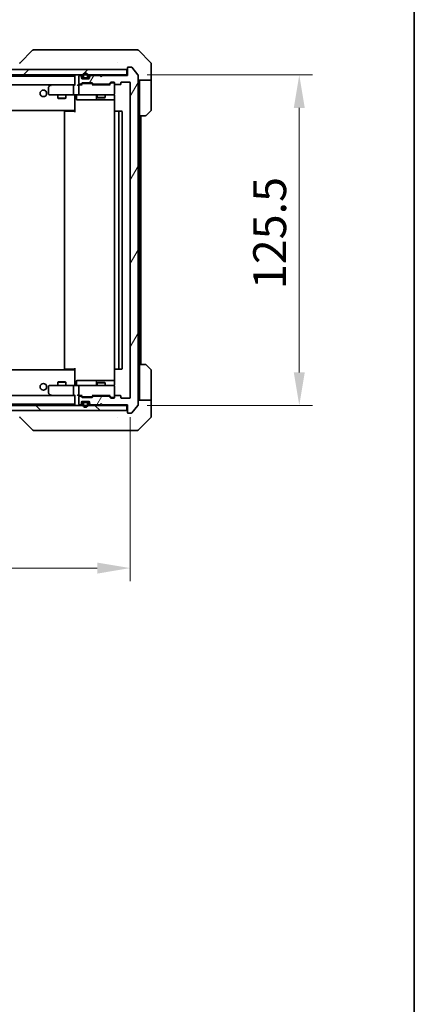
# Model space of a CAD drawing. Units: millimetres. Extents: x 43 to 7728, y 24 to 1429.
# Drawn here: x 3031 to 3182, y 836 to 1210 of the extents above; entities that cross this region are included whole.
import ezdxf

# ---------------------------------------------------------------- set-up
doc = ezdxf.new("R2010")
doc.units = ezdxf.units.MM
doc.header["$LTSCALE"] = 3
doc.layers.get('Defpoints').update_dxf_attribs({"lineweight": 25})
for name, color, linetype, lineweight in [('Border (ISO)', 7, 'Continuous', 35), ('Dimension (ISO)', 7, 'Continuous', 18), ('Dimension (ISO) @ 1', 7, 'Continuous', 18), ('Visible (ISO)', 7, 'Continuous', 35)]:
    doc.layers.add(name, color=color, linetype=linetype, lineweight=lineweight)
doc.layers.add('Hatch (ISO)', color=1, linetype='Continuous', lineweight=18, true_color=0xff0000)
doc.styles.add('Note Text (TK)', font='txt')
doc.dimstyles.new('Default - Method 1b (TK)', dxfattribs={"dimscale": 3, "dimtxt": 2.5, "dimasz": 2.5, "dimexe": 1, "dimexo": 1.5, "dimgap": 1, "dimtad": 1, "dimrnd": 1e-08, "dimdsep": 46, "dimtxsty": 'Note Text (TK)', "dimcen": 0.09, "dimdle": 5, "dimclrd": 100, "dimclre": 100, "dimclrt": 7, "dimadec": 1, "dimazin": 1, "dimtfac": 1, "dimtmove": 0, "dimatfit": 3, "dimfxl": 0, "dimtolj": 1, "dimlwd": -1, "dimlwe": -1, "dimarcsym": 0})

# ---------------------------------------------------------------- blocks, each defined once
blk = doc.blocks.new('図面枠 tk図枠')
at = {"layer": 'Border (ISO)'}
blk.add_line((405.5, 289), (405.5, 8), dxfattribs=at)
blk = doc.blocks.new('*D46')
at = {"layer": 'Defpoints', "color": 0, "transparency": 16777216}
for p in [(2831.48, 1066.94), (3073.48, 1066.94), (3073.48, 1002.14)]:
    blk.add_point(p, dxfattribs=at)
at = {"layer": 'Dimension (ISO)', "color": 100, "transparency": 16777216}
for p, q in [((2831.48, 1059.44), (2831.48, 997.14)), ((3073.48, 1059.44), (3073.48, 997.14)), ((2843.98, 1002.14), (3060.98, 1002.14))]:
    blk.add_line(p, q, dxfattribs=at)
for points in [[(2843.98, 1004.22), (2843.98, 1000.05), (2831.48, 1002.14)], [(3060.98, 1004.22), (3060.98, 1000.05), (3073.48, 1002.14)]]:
    blk.add_solid(points, dxfattribs=at)
at = {"layer": 'Dimension (ISO)', "color": 7, "transparency": 16777216, "insert": (2939.76, 1013.39), "char_height": 12.5, "attachment_point": 4, "style": 'Note Text (TK)'}
blk.add_mtext('\\A1;242', dxfattribs=at)
blk = doc.blocks.new('*D48')
at = {"layer": 'Defpoints', "color": 0, "transparency": 16777216}
for p in [(3072.48, 1189.44), (3072.48, 1063.94), (3137.76, 1063.94)]:
    blk.add_point(p, dxfattribs=at)
at = {"layer": 'Dimension (ISO)', "color": 100, "transparency": 16777216}
for p, q in [((3079.98, 1189.44), (3142.76, 1189.44)), ((3137.76, 1176.94), (3137.76, 1076.44)), ((3079.98, 1063.94), (3142.76, 1063.94))]:
    blk.add_line(p, q, dxfattribs=at)
for points in [[(3135.68, 1176.94), (3139.85, 1176.94), (3137.76, 1189.44)], [(3135.68, 1076.44), (3139.85, 1076.44), (3137.76, 1063.94)]]:
    blk.add_solid(points, dxfattribs=at)
at = {"layer": 'Dimension (ISO)', "color": 7, "transparency": 16777216, "insert": (3126.51, 1108.08), "char_height": 12.5, "attachment_point": 4, "rotation": 90, "style": 'Note Text (TK)'}
blk.add_mtext('\\A1;125.5', dxfattribs=at)

msp = doc.modelspace()

# ---------------------------------------------------------------- hatches: boundary and pattern name
at = {"layer": 'Hatch (ISO)'}
h = msp.add_hatch(dxfattribs=at)
h.set_pattern_fill('ANSI31', color=256, scale=127, style=0)
h.set_pattern_definition([(45, (1154, -16), (-11.22532, 11.22532), [])])
h.paths.add_polyline_path([(2832.7768, 1191.4411), (2832.7768, 1189.4411), (3072.1768, 1189.4411), (3072.1768, 1191.4411)])
h = msp.add_hatch(dxfattribs=at)
h.set_pattern_fill('ANSI31', color=256, scale=127, angle=14.999978, style=0)
h.set_pattern_definition([(60, (1154, -16), (-13.74815, 7.9375), [])])
edge = h.paths.add_edge_path()
edge.add_line((3059.651, 1185.9411), (3065.3025, 1185.9411))
edge.add_ellipse((3065.3025, 1186.2411), major_axis=(0.3, 0), ratio=1, start_angle=270, end_angle=315)
edge.add_line((3065.5146, 1186.029), (3066.1389, 1186.6532))
edge.add_ellipse((3066.351, 1186.4411), major_axis=(0.2121, 0.2121), ratio=1, start_angle=45, end_angle=90, ccw=False)
edge.add_line((3066.351, 1186.7411), (3067.1768, 1186.7411))
edge.add_ellipse((3067.1768, 1186.4411), major_axis=(0.3, 0), ratio=1, start_angle=0, end_angle=90, ccw=False)
edge.add_line((3067.4767, 1186.4411), (3067.4767, 1186.0411))
edge.add_ellipse((3067.7768, 1186.0411), major_axis=(0, -0.3), ratio=1, start_angle=270, end_angle=360)
edge.add_line((3067.7768, 1185.7411), (3069.6768, 1185.7411))
edge.add_ellipse((3069.6768, 1186.0411), major_axis=(0.3, 0), ratio=1, start_angle=270, end_angle=360)
edge.add_line((3069.9768, 1186.0411), (3069.9768, 1186.4411))
edge.add_ellipse((3070.2768, 1186.4411), major_axis=(0, 0.3), ratio=1, start_angle=0, end_angle=90, ccw=False)
edge.add_line((3070.2768, 1186.7411), (3073.1768, 1186.7411))
edge.add_ellipse((3073.1768, 1186.4411), major_axis=(0.3, 0), ratio=1, start_angle=0, end_angle=90, ccw=False)
edge.add_line((3073.4768, 1186.4411), (3073.4768, 1066.9411))
edge.add_ellipse((3073.1768, 1066.9411), major_axis=(0, -0.3), ratio=1, start_angle=0, end_angle=90, ccw=False)
edge.add_line((3073.1768, 1066.6411), (3070.2768, 1066.6411))
edge.add_ellipse((3070.2768, 1066.9411), major_axis=(-0.3, 0), ratio=1, start_angle=0, end_angle=90, ccw=False)
edge.add_line((3069.9768, 1066.9411), (3069.9768, 1067.3411))
edge.add_ellipse((3069.6768, 1067.3411), major_axis=(0, 0.3), ratio=1, start_angle=270, end_angle=360)
edge.add_line((3069.6768, 1067.6411), (3067.7768, 1067.6411))
edge.add_ellipse((3067.7768, 1067.3411), major_axis=(-0.3, 0), ratio=1, start_angle=270, end_angle=360)
edge.add_line((3067.4767, 1067.3411), (3067.4767, 1066.9411))
edge.add_ellipse((3067.1768, 1066.9411), major_axis=(0, -0.3), ratio=1, start_angle=0, end_angle=90, ccw=False)
edge.add_line((3067.1768, 1066.6411), (3066.351, 1066.6411))
edge.add_ellipse((3066.351, 1066.9411), major_axis=(-0.3, 0), ratio=1, start_angle=45, end_angle=90, ccw=False)
edge.add_line((3066.1389, 1066.729), (3065.5146, 1067.3532))
edge.add_ellipse((3065.3025, 1067.1411), major_axis=(-0.2121, 0.2121), ratio=1, start_angle=270, end_angle=315)
edge.add_line((3065.3025, 1067.4411), (3059.651, 1067.4411))
edge.add_ellipse((3059.651, 1067.1411), major_axis=(-0.3, 0), ratio=1, start_angle=270, end_angle=315)
edge.add_line((3059.4389, 1067.3532), (3059.1146, 1067.029))
edge.add_ellipse((3058.9025, 1067.2411), major_axis=(-0.2121, -0.2121), ratio=1, start_angle=45, end_angle=90, ccw=False)
edge.add_line((3058.9025, 1066.9411), (3055.401, 1066.9411))
edge.add_ellipse((3055.401, 1067.2411), major_axis=(-0.3, 0), ratio=1, start_angle=45, end_angle=90, ccw=False)
edge.add_line((3055.1889, 1067.029), (3054.8646, 1067.3532))
edge.add_ellipse((3054.6525, 1067.1411), major_axis=(-0.2121, 0.2121), ratio=1, start_angle=270, end_angle=315)
edge.add_line((3054.6525, 1067.4411), (3054.2768, 1067.4411))
edge.add_ellipse((3054.2768, 1067.1411), major_axis=(-0.3, 0), ratio=1, start_angle=270, end_angle=360)
edge.add_line((3053.9768, 1067.1411), (3053.9768, 1064.4411))
edge.add_ellipse((3054.2768, 1064.4411), major_axis=(0, -0.3), ratio=1, start_angle=270, end_angle=360)
edge.add_line((3054.2768, 1064.1411), (3054.3525, 1064.1411))
edge.add_ellipse((3054.3525, 1064.4411), major_axis=(0.3, 0), ratio=1, start_angle=270, end_angle=315)
edge.add_line((3054.5646, 1064.229), (3054.8889, 1064.5532))
edge.add_ellipse((3054.6768, 1064.7653), major_axis=(0.2121, 0.2121), ratio=1, start_angle=270, end_angle=315)
edge.add_line((3054.9768, 1064.7653), (3054.9768, 1065.1411))
edge.add_ellipse((3055.2768, 1065.1411), major_axis=(0, 0.3), ratio=1, start_angle=0, end_angle=90, ccw=False)
edge.add_line((3055.2768, 1065.4411), (3057.6768, 1065.4411))
edge.add_ellipse((3057.6768, 1065.1411), major_axis=(0.3, 0), ratio=1, start_angle=0, end_angle=90, ccw=False)
edge.add_line((3057.9768, 1065.1411), (3057.9768, 1064.7653))
edge.add_ellipse((3058.2768, 1064.7653), major_axis=(0, -0.3), ratio=1, start_angle=270, end_angle=315)
edge.add_line((3058.0646, 1064.5532), (3058.3889, 1064.229))
edge.add_ellipse((3058.601, 1064.4411), major_axis=(0.2121, -0.2121), ratio=1, start_angle=270, end_angle=315)
edge.add_line((3058.601, 1064.1411), (3061.9768, 1064.1411))
edge.add_line((3061.9768, 1064.1411), (3062.4768, 1064.6411))
edge.add_line((3062.4768, 1064.6411), (3062.9768, 1064.1411))
edge.add_line((3062.9768, 1064.1411), (3072.4768, 1064.1411))
edge.add_line((3072.4768, 1064.1411), (3072.4768, 1061.2411))
edge.add_ellipse((3072.7768, 1061.2411), major_axis=(0, -0.3), ratio=1, start_angle=270, end_angle=360)
edge.add_line((3072.7768, 1060.9411), (3073.8362, 1060.9411))
edge.add_ellipse((3073.8362, 1061.2411), major_axis=(0.3, 0), ratio=1, start_angle=270, end_angle=320.194429)
edge.add_line((3074.0667, 1061.049), (3076.4072, 1063.8576))
edge.add_ellipse((3076.1768, 1064.0497), major_axis=(0.2305, -0.1921), ratio=1, start_angle=0, end_angle=39.805571)
edge.add_line((3076.4768, 1064.0497), (3076.4768, 1189.3325))
edge.add_ellipse((3076.1768, 1189.3325), major_axis=(0, 0.3), ratio=1, start_angle=270, end_angle=309.805571)
edge.add_line((3076.4072, 1189.5245), (3074.0667, 1192.3331))
edge.add_ellipse((3073.8362, 1192.1411), major_axis=(-0.1921, 0.2305), ratio=1, start_angle=270, end_angle=320.194429)
edge.add_line((3073.8362, 1192.4411), (3072.7768, 1192.4411))
edge.add_ellipse((3072.7768, 1192.1411), major_axis=(-0.3, 0), ratio=1, start_angle=270, end_angle=360)
edge.add_line((3072.4768, 1192.1411), (3072.4768, 1189.2411))
edge.add_line((3072.4768, 1189.2411), (3062.9768, 1189.2411))
edge.add_line((3062.9768, 1189.2411), (3062.4768, 1188.7411))
edge.add_line((3062.4768, 1188.7411), (3061.9768, 1189.2411))
edge.add_line((3061.9768, 1189.2411), (3058.601, 1189.2411))
edge.add_ellipse((3058.601, 1188.9411), major_axis=(-0.3, 0), ratio=1, start_angle=270, end_angle=315)
edge.add_line((3058.3889, 1189.1532), (3058.0646, 1188.829))
edge.add_ellipse((3058.2768, 1188.6168), major_axis=(-0.2121, -0.2121), ratio=1, start_angle=270, end_angle=315)
edge.add_line((3057.9768, 1188.6168), (3057.9768, 1188.2411))
edge.add_ellipse((3057.6768, 1188.2411), major_axis=(0, -0.3), ratio=1, start_angle=0, end_angle=90, ccw=False)
edge.add_line((3057.6768, 1187.9411), (3055.2768, 1187.9411))
edge.add_ellipse((3055.2768, 1188.2411), major_axis=(-0.3, 0), ratio=1, start_angle=0, end_angle=90, ccw=False)
edge.add_line((3054.9768, 1188.2411), (3054.9768, 1188.6168))
edge.add_ellipse((3054.6768, 1188.6168), major_axis=(0, 0.3), ratio=1, start_angle=270, end_angle=315)
edge.add_line((3054.8889, 1188.829), (3054.5646, 1189.1532))
edge.add_ellipse((3054.3525, 1188.9411), major_axis=(-0.2121, 0.2121), ratio=1, start_angle=270, end_angle=315)
edge.add_line((3054.3525, 1189.2411), (3054.2768, 1189.2411))
edge.add_ellipse((3054.2768, 1188.9411), major_axis=(-0.3, 0), ratio=1, start_angle=270, end_angle=360)
edge.add_line((3053.9768, 1188.9411), (3053.9768, 1186.2411))
edge.add_ellipse((3054.2768, 1186.2411), major_axis=(0, -0.3), ratio=1, start_angle=270, end_angle=360)
edge.add_line((3054.2768, 1185.9411), (3054.6525, 1185.9411))
edge.add_ellipse((3054.6525, 1186.2411), major_axis=(0.3, 0), ratio=1, start_angle=270, end_angle=315)
edge.add_line((3054.8646, 1186.029), (3055.1889, 1186.3532))
edge.add_ellipse((3055.401, 1186.1411), major_axis=(0.2121, 0.2121), ratio=1, start_angle=45, end_angle=90, ccw=False)
edge.add_line((3055.401, 1186.4411), (3058.9025, 1186.4411))
edge.add_ellipse((3058.9025, 1186.1411), major_axis=(0.3, 0), ratio=1, start_angle=45, end_angle=90, ccw=False)
edge.add_line((3059.1146, 1186.3532), (3059.4389, 1186.029))
edge.add_ellipse((3059.651, 1186.2411), major_axis=(0.2121, -0.2121), ratio=1, start_angle=270, end_angle=315)
h = msp.add_hatch(dxfattribs=at)
h.set_pattern_fill('ANSI31', color=256, scale=127, angle=90.00021, style=0)
h.set_pattern_definition([(135.0002, (1154, -16), (-11.22528, -11.22536), [])])
h.paths.add_polyline_path([(2832.7768, 1063.9411), (2832.7768, 1061.9411), (3072.1768, 1061.9411), (3072.1768, 1063.9411)])

# ---------------------------------------------------------------- linework, layer by layer
at = {"layer": 'Visible (ISO)'}
for p, q in [((3036.3303, 1198.7946), (3031.6232, 1194.0875)), ((3037.6595, 1198.9411), (3036.6839, 1198.9411)), ((3070.6716, 1198.9411), (3037.6595, 1198.9411)), ((3072.1397, 1198.9411), (3070.6716, 1198.9411)), ((3073.4768, 1198.9411), (3072.1397, 1198.9411)), ((3073.4768, 1198.9411), (3076.2696, 1198.9411)), ((3081.3303, 1194.0875), (3076.6232, 1198.7946)), ((3068.7268, 1194.0216), (3068.7268, 1194.024)), ((3081.4768, 1191.4411), (3081.4768, 1193.734)), ((3072.1768, 1191.4411), (2832.7768, 1191.4411)), ((2832.7768, 1189.4411), (3072.1768, 1189.4411)), ((3054.3525, 1189.2411), (3054.2768, 1189.2411)), ((3054.8889, 1189.029), (3054.5646, 1189.3532)), ((3054.8889, 1188.829), (3054.5646, 1189.1532)), ((3058.3889, 1189.3532), (3058.0646, 1189.029)), ((3058.3889, 1189.1532), (3058.0646, 1188.829)), ((3061.9768, 1189.2411), (3058.601, 1189.2411)), ((3062.4768, 1188.7411), (3061.9768, 1189.2411)), ((3062.9768, 1189.2411), (3062.4768, 1188.7411)), ((3072.4768, 1189.2411), (3062.9768, 1189.2411)), ((3072.1768, 1189.4411), (3072.1768, 1191.4411)), ((3072.4768, 1189.4411), (3072.1768, 1189.4411)), ((3072.4768, 1192.1411), (3072.4768, 1189.2411)), ((3073.8362, 1192.4411), (3072.7768, 1192.4411)), ((3076.4072, 1189.5245), (3074.0667, 1192.3331)), ((3076.4768, 1064.0497), (3076.4768, 1189.3325)), ((3081.4768, 1187.4411), (3081.4768, 1191.4411)), ((2852.4768, 1188.9911), (3052.4767, 1188.9911)), ((2852.8525, 1185.6911), (3052.101, 1185.6911)), ((3043.3301, 1185.6311), (3042.5968, 1185.0811)), ((3043.4101, 1185.6911), (3043.3301, 1185.6311)), ((3043.5401, 1185.3911), (3043.3845, 1185.5467)), ((3052.101, 1185.6911), (3043.5101, 1185.6911)), ((3052.4767, 1185.6911), (3052.101, 1185.6911)), ((3052.4767, 1189.1411), (3052.4767, 1185.6032)), ((3054.2768, 1185.6911), (3053.901, 1185.6911)), ((3053.9768, 1188.9411), (3053.9768, 1186.2411)), ((3054.2768, 1185.9411), (3054.6525, 1185.9411)), ((3055.1528, 1185.6911), (3054.2768, 1185.6911)), ((3054.8646, 1186.029), (3055.1889, 1186.3532)), ((3054.9768, 1188.6168), (3054.9768, 1188.8168)), ((3054.9768, 1188.2411), (3054.9768, 1188.6168)), ((3054.9768, 1185.6911), (3055.3889, 1186.1032)), ((3054.9939, 1188.1411), (3055.9768, 1188.1411)), ((3057.6768, 1187.9411), (3055.2768, 1187.9411)), ((3055.401, 1186.4411), (3058.9025, 1186.4411)), ((3055.4768, 1189.1411), (3055.4768, 1188.6411)), ((3055.7445, 1186.1911), (3055.601, 1186.1911)), ((3055.6768, 1189.1411), (3055.6768, 1188.6411)), ((3055.6768, 1188.6411), (3055.6768, 1189.1411)), ((3058.559, 1186.1911), (3055.7445, 1186.1911)), ((3055.9768, 1188.3411), (3056.9768, 1188.3411)), ((3056.9768, 1188.3411), (3055.9768, 1188.3411)), ((3055.9768, 1188.1411), (3056.9768, 1188.1411)), ((3056.9768, 1188.1411), (3057.9596, 1188.1411)), ((3057.2768, 1188.6411), (3057.2768, 1189.1411)), ((3057.2768, 1189.1411), (3057.2768, 1188.6411)), ((3057.4768, 1188.6411), (3057.4768, 1189.1411)), ((3057.9768, 1188.8168), (3057.9768, 1188.6168)), ((3057.9768, 1188.6168), (3057.9768, 1188.2411)), ((3058.7025, 1186.1911), (3058.559, 1186.1911)), ((3059.3268, 1185.6911), (3058.9146, 1186.1032)), ((3059.1146, 1186.3532), (3059.4389, 1186.029)), ((3065.8028, 1185.6911), (3059.1507, 1185.6911)), ((3059.651, 1185.9411), (3065.3025, 1185.9411)), ((3060.9768, 1185.9411), (3060.9768, 1185.6911)), ((3063.9768, 1185.9411), (3063.9768, 1185.6911)), ((3065.5146, 1186.029), (3066.1389, 1186.6532)), ((3066.3389, 1186.4032), (3065.6268, 1185.6911)), ((3066.351, 1186.7411), (3067.1768, 1186.7411)), ((3066.6875, 1186.4911), (3066.551, 1186.4911)), ((3067.1768, 1186.4911), (3066.6875, 1186.4911)), ((3067.4767, 1186.4411), (3067.4767, 1186.0411)), ((3067.4767, 1182.2411), (3067.4767, 1186.0411)), ((3067.7768, 1185.7411), (3069.6768, 1185.7411)), ((3069.9768, 1186.0411), (3069.9768, 1186.4411)), ((3070.2768, 1186.7411), (3073.1768, 1186.7411)), ((3073.4768, 1186.4411), (3073.4768, 1066.9411)), ((3081.4768, 1187.4411), (3076.4768, 1187.4411)), ((3076.9768, 1187.4411), (3076.9768, 1186.4411)), ((3076.9768, 1173.9411), (3076.9768, 1186.4411)), ((3081.4768, 1186.4411), (3081.4768, 1187.4411)), ((3081.4768, 1186.4411), (3081.4768, 1176.1482)), ((3042.4768, 1184.8411), (3042.4768, 1182.2411)), ((3042.7768, 1181.9411), (3043.5401, 1181.9411)), ((3043.5401, 1181.9411), (3052.101, 1181.9411)), ((3045.9768, 1181.9411), (3045.9768, 1180.6444)), ((3048.9768, 1181.9411), (3048.9768, 1180.6444)), ((3051.9768, 1182.2411), (3051.9768, 1185.3911)), ((3054.2768, 1181.9411), (3052.101, 1181.9411)), ((3052.4767, 1181.7157), (3052.4767, 1181.9333)), ((3052.4767, 1181.716), (3052.4767, 1176.2911)), ((3053.9768, 1185.3911), (3053.9768, 1182.2411)), ((3054.2768, 1181.9411), (3055.095, 1181.9411)), ((3055.095, 1181.9411), (3066.2913, 1181.9411)), ((3060.9768, 1181.9411), (3060.9768, 1180.8944)), ((3063.9768, 1181.9411), (3063.9768, 1180.8944)), ((3066.2913, 1181.9411), (3067.1768, 1181.9411)), ((3045.9768, 1180.6444), (3048.9768, 1180.6444)), ((3046.2835, 1180.4911), (3045.9768, 1180.6444)), ((3048.67, 1180.4911), (3046.2835, 1180.4911)), ((3048.67, 1180.4911), (3048.9768, 1180.6444)), ((3053.0781, 1181.6411), (3053.0781, 1180.2411)), ((3053.3781, 1179.9411), (3057.3077, 1179.9411)), ((3057.3077, 1179.9411), (3060.9822, 1179.9411)), ((3060.6822, 1181.6411), (3060.6822, 1180.2411)), ((3060.9768, 1180.8944), (3063.9768, 1180.8944)), ((3061.2835, 1180.7411), (3060.9768, 1180.8944)), ((3060.9822, 1179.9411), (3061.1538, 1179.9411)), ((3061.1538, 1179.9411), (3067.5666, 1179.9411)), ((3063.67, 1180.7411), (3061.2835, 1180.7411)), ((3063.67, 1180.7411), (3063.9768, 1180.8944)), ((3067.5666, 1181.4411), (3067.5666, 1175.5551)), ((2852.4768, 1175.9911), (3052.4767, 1175.9911)), ((3048.4768, 1175.3411), (3048.4768, 1078.0411)), ((3048.7768, 1175.6411), (3048.8353, 1175.6411)), ((3049.5424, 1175.6411), (3048.8353, 1175.6411)), ((3049.5424, 1175.6411), (3049.6839, 1175.6411)), ((3052.0625, 1175.6411), (3049.6839, 1175.6411)), ((3052.0625, 1175.6411), (3052.4767, 1175.6411)), ((3052.2268, 1175.9911), (3052.2268, 1175.6411)), ((3052.4767, 1176.077), (3052.4767, 1176.2911)), ((3052.4767, 1175.3411), (3052.4767, 1176.077)), ((3067.4767, 1175.3411), (3067.4767, 1078.0411)), ((3067.7768, 1175.6411), (3067.8353, 1175.6411)), ((3068.5424, 1175.6411), (3067.8353, 1175.6411)), ((3068.5424, 1175.6411), (3068.6839, 1175.6411)), ((3068.8768, 1175.6411), (3068.6839, 1175.6411)), ((3070.1768, 1175.6411), (3068.8768, 1175.6411)), ((3069.1768, 1078.0411), (3069.1768, 1175.3411)), ((3070.4768, 1078.0411), (3070.4768, 1175.3411)), ((3081.3303, 1175.7946), (3079.6232, 1174.0875)), ((3076.9768, 1079.4411), (3076.9768, 1173.9411)), ((3079.2696, 1173.9411), (3076.9768, 1173.9411)), ((3077.4768, 1079.4411), (3077.4768, 1173.9411)), ((3052.4767, 1077.3911), (2852.4768, 1077.3911)), ((3048.8353, 1077.7411), (3048.7768, 1077.7411)), ((3048.8353, 1077.7411), (3049.5424, 1077.7411)), ((3049.6839, 1077.7411), (3049.5424, 1077.7411)), ((3049.6839, 1077.7411), (3052.0625, 1077.7411)), ((3052.4767, 1077.7411), (3052.0625, 1077.7411)), ((3052.2268, 1077.7411), (3052.2268, 1077.3911)), ((3052.4767, 1077.3051), (3052.4767, 1078.0411)), ((3052.4767, 1077.0911), (3052.4767, 1077.3051)), ((3052.4767, 1077.0911), (3052.4767, 1071.6661)), ((3067.5666, 1077.827), (3067.5666, 1071.9411)), ((3067.8353, 1077.7411), (3067.7768, 1077.7411)), ((3067.8353, 1077.7411), (3068.5424, 1077.7411)), ((3068.6839, 1077.7411), (3068.5424, 1077.7411)), ((3068.6839, 1077.7411), (3068.8768, 1077.7411)), ((3068.8768, 1077.7411), (3070.1768, 1077.7411)), ((3076.9768, 1079.4411), (3079.2696, 1079.4411)), ((3076.9768, 1079.4411), (3076.9768, 1066.9411)), ((3079.6232, 1079.2946), (3081.3303, 1077.5875)), ((3081.4768, 1066.9411), (3081.4768, 1077.234)), ((3057.3077, 1073.4411), (3053.3781, 1073.4411)), ((3060.9822, 1073.4411), (3057.3077, 1073.4411)), ((3061.1538, 1073.4411), (3060.9822, 1073.4411)), ((3067.5666, 1073.4411), (3061.1538, 1073.4411)), ((3042.4768, 1071.1411), (3042.4768, 1068.5411)), ((3043.5401, 1071.4411), (3042.7768, 1071.4411)), ((3052.101, 1071.4411), (3043.5401, 1071.4411)), ((3046.2835, 1072.8911), (3045.9768, 1072.7377)), ((3048.9768, 1072.7377), (3045.9768, 1072.7377)), ((3045.9768, 1071.4411), (3045.9768, 1072.7377)), ((3046.2835, 1072.8911), (3048.67, 1072.8911)), ((3048.67, 1072.8911), (3048.9768, 1072.7377)), ((3048.9768, 1071.4411), (3048.9768, 1072.7377)), ((3051.9768, 1067.9911), (3051.9768, 1071.1411)), ((3052.101, 1071.4411), (3054.2768, 1071.4411)), ((3052.4767, 1071.4488), (3052.4767, 1071.6665)), ((3053.0781, 1071.7411), (3053.0781, 1073.1411)), ((3053.9768, 1071.1411), (3053.9768, 1067.9911)), ((3055.095, 1071.4411), (3054.2768, 1071.4411)), ((3066.2913, 1071.4411), (3055.095, 1071.4411)), ((3060.6822, 1073.1411), (3060.6822, 1071.7411)), ((3061.2835, 1072.6411), (3060.9768, 1072.4877)), ((3063.9768, 1072.4877), (3060.9768, 1072.4877)), ((3060.9768, 1071.4411), (3060.9768, 1072.4877)), ((3061.2835, 1072.6411), (3063.67, 1072.6411)), ((3063.67, 1072.6411), (3063.9768, 1072.4877)), ((3063.9768, 1071.4411), (3063.9768, 1072.4877)), ((3067.1768, 1071.4411), (3066.2913, 1071.4411)), ((3067.4767, 1067.3411), (3067.4767, 1071.1411)), ((3052.101, 1067.6911), (2852.8525, 1067.6911)), ((3042.5968, 1068.3011), (3043.3301, 1067.7511)), ((3043.3301, 1067.7511), (3043.4101, 1067.6911)), ((3043.5401, 1067.9911), (3043.3845, 1067.8355)), ((3043.5101, 1067.6911), (3052.101, 1067.6911)), ((3052.101, 1067.6911), (3052.4767, 1067.6911)), ((3052.4767, 1067.779), (3052.4767, 1064.2411)), ((3053.901, 1067.6911), (3054.2768, 1067.6911)), ((3053.9768, 1067.1411), (3053.9768, 1064.4411)), ((3054.2768, 1067.6911), (3055.1528, 1067.6911)), ((3054.6525, 1067.4411), (3054.2768, 1067.4411)), ((3055.1889, 1067.029), (3054.8646, 1067.3532)), ((3055.3889, 1067.279), (3054.9768, 1067.6911)), ((3058.9025, 1066.9411), (3055.401, 1066.9411)), ((3055.601, 1067.1911), (3055.7445, 1067.1911)), ((3055.7445, 1067.1911), (3058.559, 1067.1911)), ((3058.559, 1067.1911), (3058.7025, 1067.1911)), ((3059.3268, 1067.6911), (3058.9146, 1067.279)), ((3059.4389, 1067.3532), (3059.1146, 1067.029)), ((3059.1507, 1067.6911), (3065.8028, 1067.6911)), ((3065.3025, 1067.4411), (3059.651, 1067.4411)), ((3060.9768, 1067.4411), (3060.9768, 1067.6911)), ((3063.9768, 1067.4411), (3063.9768, 1067.6911)), ((3066.1389, 1066.729), (3065.5146, 1067.3532)), ((3066.3389, 1066.979), (3065.6268, 1067.6911)), ((3067.1768, 1066.6411), (3066.351, 1066.6411)), ((3066.551, 1066.8911), (3066.6875, 1066.8911)), ((3066.6875, 1066.8911), (3067.1768, 1066.8911)), ((3067.4767, 1067.3411), (3067.4767, 1066.9411)), ((3069.6768, 1067.6411), (3067.7768, 1067.6411)), ((3069.9768, 1066.9411), (3069.9768, 1067.3411)), ((3073.1768, 1066.6411), (3070.2768, 1066.6411)), ((3076.4768, 1065.9411), (3081.4768, 1065.9411)), ((3076.9768, 1066.9411), (3076.9768, 1065.9411)), ((3081.4768, 1065.9411), (3081.4768, 1066.9411)), ((3081.4768, 1065.9411), (3081.4768, 1061.9411)), ((3072.1768, 1063.9411), (2832.7768, 1063.9411)), ((3052.4767, 1064.3911), (2852.4768, 1064.3911)), ((3054.2768, 1064.1411), (3054.3525, 1064.1411)), ((3054.5646, 1064.229), (3054.8889, 1064.5532)), ((3054.5646, 1064.029), (3054.8889, 1064.3532)), ((3054.9768, 1064.7653), (3054.9768, 1065.1411)), ((3054.9768, 1064.5653), (3054.9768, 1064.7653)), ((3054.9939, 1065.2411), (3055.9768, 1065.2411)), ((3055.2768, 1065.4411), (3057.6768, 1065.4411)), ((3055.4768, 1064.7411), (3055.4768, 1064.2411)), ((3055.6768, 1064.7411), (3055.6768, 1064.2411)), ((3055.6768, 1064.2411), (3055.6768, 1064.7411)), ((3056.9768, 1065.2411), (3055.9768, 1065.2411)), ((3056.9768, 1065.0411), (3055.9768, 1065.0411)), ((3055.9768, 1065.0411), (3056.9768, 1065.0411)), ((3056.9768, 1065.2411), (3057.9596, 1065.2411)), ((3057.2768, 1064.2411), (3057.2768, 1064.7411)), ((3057.2768, 1064.7411), (3057.2768, 1064.2411)), ((3057.4768, 1064.2411), (3057.4768, 1064.7411)), ((3057.9768, 1065.1411), (3057.9768, 1064.7653)), ((3057.9768, 1064.7653), (3057.9768, 1064.5653)), ((3058.0646, 1064.5532), (3058.3889, 1064.229)), ((3058.0646, 1064.3532), (3058.3889, 1064.029)), ((3058.601, 1064.1411), (3061.9768, 1064.1411)), ((3061.9768, 1064.1411), (3062.4768, 1064.6411)), ((3062.4768, 1064.6411), (3062.9768, 1064.1411)), ((3062.9768, 1064.1411), (3072.4768, 1064.1411)), ((3072.1768, 1061.9411), (3072.1768, 1063.9411)), ((3072.1768, 1063.9411), (3072.4768, 1063.9411)), ((3072.4768, 1064.1411), (3072.4768, 1061.2411)), ((3074.0667, 1061.049), (3076.4072, 1063.8576)), ((2832.7768, 1061.9411), (3072.1768, 1061.9411)), ((3036.3303, 1054.5875), (3031.6232, 1059.2946)), ((3068.7268, 1059.3593), (3068.7268, 1059.3583)), ((3072.7768, 1060.9411), (3073.8362, 1060.9411)), ((3076.6232, 1054.5875), (3081.3303, 1059.2946)), ((3081.4768, 1061.9411), (3081.4768, 1059.6482)), ((3036.6839, 1054.4411), (3037.6595, 1054.4411)), ((3037.6595, 1054.4411), (3070.6716, 1054.4411)), ((3070.6716, 1054.4411), (3072.1397, 1054.4411)), ((3072.1397, 1054.4411), (3073.4768, 1054.4411)), ((3076.2696, 1054.4411), (3073.4768, 1054.4411))]:
    msp.add_line(p, q, dxfattribs=at)
for centre in [(3040.4768, 1182.4411), (3040.4768, 1070.9411)]:
    msp.add_circle(centre, 1.25, dxfattribs=at)
for centre, radius, start, end in [((3036.6839, 1198.4411), 0.5, 90, 135), ((3076.2696, 1198.4411), 0.5, 45, 90), ((3031.9768, 1193.7339), 0.5, 134.97183, 180.001255), ((3080.9768, 1193.734), 0.5, 0, 45), ((3052.7768, 1189.1411), 0.3, 90, 180), ((3054.2768, 1188.9411), 0.3, 90, 180), ((3054.3525, 1189.1411), 0.3, 45, 90), ((3054.3525, 1188.9411), 0.3, 45, 90), ((3056.4768, 1189.1411), 1, 0, 180), ((3056.4768, 1189.1411), 0.8, 0, 180), ((3056.4768, 1189.1411), 0.8, 0, 180), ((3058.601, 1189.1411), 0.3, 90, 135), ((3058.601, 1188.9411), 0.3, 90, 135), ((3072.1768, 1191.7411), 0.3, 270, 0), ((3072.7768, 1192.1411), 0.3, 90, 180), ((3073.8362, 1192.1411), 0.3, 39.805571, 90), ((3076.1768, 1189.3325), 0.3, 0, 39.805571), ((3043.5101, 1185.3911), 0.3, 113.437984, 126.869898), ((3043.5101, 1185.3911), 0.3, 90, 113.437984), ((3054.2768, 1186.2411), 0.3, 180, 270), ((3054.2768, 1185.3911), 0.3, 148.755545, 180), ((3054.2768, 1185.3911), 0.3, 90, 113.437985), ((3054.6525, 1186.2411), 0.3, 270, 315), ((3054.6768, 1188.8168), 0.3, 0, 45), ((3054.6768, 1188.6168), 0.3, 0, 45), ((3055.2768, 1188.2411), 0.3, 180, 270), ((3055.401, 1186.1411), 0.3, 90, 135), ((3055.9768, 1188.6411), 0.5, 180, 270), ((3055.9768, 1188.6411), 0.3, 180, 270), ((3055.9768, 1188.6411), 0.3, 180, 270), ((3056.9768, 1188.6411), 0.3, 270, 0), ((3056.9768, 1188.6411), 0.3, 270, 0), ((3056.9768, 1188.6411), 0.5, 270, 0), ((3057.6768, 1188.2411), 0.3, 270, 0), ((3058.2768, 1188.8168), 0.3, 135, 180), ((3058.2768, 1188.6168), 0.3, 135, 180), ((3058.9025, 1186.1411), 0.3, 45, 90), ((3059.651, 1186.2411), 0.3, 225, 270), ((3065.3025, 1186.2411), 0.3, 270, 315), ((3066.351, 1186.4411), 0.3, 90, 135), ((3067.1768, 1186.4411), 0.3, 0, 90), ((3067.1768, 1186.1911), 0.3, 0, 90), ((3067.7768, 1186.0411), 0.3, 180, 270), ((3069.6768, 1186.0411), 0.3, 270, 0), ((3070.2768, 1186.4411), 0.3, 90, 180), ((3073.1768, 1186.4411), 0.3, 0, 90), ((3042.7768, 1184.8411), 0.3, 126.869898, 180), ((3042.7768, 1182.2411), 0.3, 180, 270), ((3052.7781, 1181.6411), 0.3, 0, 90), ((3054.2768, 1182.2411), 0.3, 180, 270), ((3060.3822, 1181.6411), 0.3, 0, 90), ((3066.9768, 1181.4411), 0.5, 75.524484, 90), ((3067.1768, 1182.2411), 0.3, 270, 0), ((3053.3781, 1180.2411), 0.3, 180, 270), ((3060.9822, 1180.2411), 0.3, 180, 270), ((3048.7768, 1175.3411), 0.3, 90, 180), ((3067.7768, 1175.3411), 0.3, 90, 180), ((3068.8768, 1175.3411), 0.3, 0, 90), ((3070.1768, 1175.3411), 0.3, 0, 90), ((3080.9768, 1176.1482), 0.5, 315, 0), ((3079.2696, 1174.4411), 0.5, 270, 315), ((3048.7768, 1078.0411), 0.3, 180, 270), ((3067.7768, 1078.0411), 0.3, 180, 270), ((3068.8768, 1078.0411), 0.3, 270, 0), ((3070.1768, 1078.0411), 0.3, 270, 0), ((3079.2696, 1078.9411), 0.5, 45, 90), ((3080.9768, 1077.234), 0.5, 0, 45), ((3053.3781, 1073.1411), 0.3, 90, 180), ((3060.9822, 1073.1411), 0.3, 90, 180), ((3042.7768, 1071.1411), 0.3, 90, 180), ((3052.7781, 1071.7411), 0.3, 270, 0), ((3054.2768, 1071.1411), 0.3, 90, 180), ((3060.3822, 1071.7411), 0.3, 270, 0), ((3066.9768, 1071.9411), 0.5, 270, 284.475516), ((3067.1768, 1071.1411), 0.3, 0, 90), ((3042.7768, 1068.5411), 0.3, 180, 233.130102), ((3043.5101, 1067.9911), 0.3, 233.130102, 246.562016), ((3043.5101, 1067.9911), 0.3, 246.562015, 270), ((3054.2768, 1067.9911), 0.3, 180, 211.244455), ((3054.2768, 1067.1411), 0.3, 90, 180), ((3054.2768, 1067.9911), 0.3, 246.562016, 270), ((3054.6525, 1067.1411), 0.3, 45, 90), ((3055.401, 1067.2411), 0.3, 225, 270), ((3058.9025, 1067.2411), 0.3, 270, 315), ((3059.651, 1067.1411), 0.3, 90, 135), ((3065.3025, 1067.1411), 0.3, 45, 90), ((3066.351, 1066.9411), 0.3, 225, 270), ((3067.1768, 1067.1911), 0.3, 270, 0), ((3067.1768, 1066.9411), 0.3, 270, 0), ((3067.7768, 1067.3411), 0.3, 90, 180), ((3069.6768, 1067.3411), 0.3, 0, 90), ((3070.2768, 1066.9411), 0.3, 180, 270), ((3073.1768, 1066.9411), 0.3, 270, 0), ((3052.7768, 1064.2411), 0.3, 180, 270), ((3054.2768, 1064.4411), 0.3, 180, 270), ((3054.3525, 1064.4411), 0.3, 270, 315), ((3054.3525, 1064.2411), 0.3, 270, 315), ((3054.6768, 1064.7653), 0.3, 315, 0), ((3054.6768, 1064.5653), 0.3, 315, 0), ((3055.2768, 1065.1411), 0.3, 90, 180), ((3055.9768, 1064.7411), 0.5, 90, 180), ((3056.4768, 1064.2411), 1, 180, 0), ((3055.9768, 1064.7411), 0.3, 90, 180), ((3055.9768, 1064.7411), 0.3, 90, 180), ((3056.4768, 1064.2411), 0.8, 180, 0), ((3056.4768, 1064.2411), 0.8, 180, 0), ((3056.9768, 1064.7411), 0.5, 0, 90), ((3056.9768, 1064.7411), 0.3, 0, 90), ((3056.9768, 1064.7411), 0.3, 0, 90), ((3057.6768, 1065.1411), 0.3, 0, 90), ((3058.2768, 1064.7653), 0.3, 180, 225), ((3058.2768, 1064.5653), 0.3, 180, 225), ((3058.601, 1064.4411), 0.3, 225, 270), ((3058.601, 1064.2411), 0.3, 225, 270), ((3076.1768, 1064.0497), 0.3, 320.194429, 0), ((3072.1768, 1061.6411), 0.3, 0, 90), ((3072.7768, 1061.2411), 0.3, 180, 270), ((3073.8362, 1061.2411), 0.3, 270, 320.194429), ((3080.9768, 1059.6482), 0.5, 315, 0), ((3036.6839, 1054.9411), 0.5, 225, 270), ((3076.2696, 1054.9411), 0.5, 270, 315)]:
    msp.add_arc(centre, radius, start, end, dxfattribs=at)
for centre, major_axis, ratio, start_param, end_param in [((3031.8774, 1191.5247), (-0.254, 2.5629), 0.0093619, 6.28297751, 6.29085816), ((3043.5401, 1185.4136), (0.2411, 0.4823), 0.37002441, 1.47901306, 1.75373989), ((3052.101, 1185.3911), (0, -0.3), 0.41421356, 3.14159265, 4.71238898), ((3052.7768, 1185.3911), (-0.2772, 0.2772), 0.41421356, 0.39269908, 1.17809725), ((3053.601, 1185.3911), (0.2772, 0.2772), 0.41421356, 1.17809725, 1.96349541), ((3053.901, 1185.3911), (-0.4243, 0), 0.70710678, 4.71238898, 5.49778714), ((3054.2768, 1185.4136), (-0.2515, 0.483), 0.33843751, 1.12161563, 1.39634246), ((3054.309, 1185.3911), (-0.6487, 0.2044), 0.33843751, 4.81863915, 5.05307027), ((3055.256, 1185.3911), (0.1246, -0.2958), 0.40041045, 2.33106693, 2.97456804), ((3055.601, 1185.8911), (-0.3, 0), 0.99985076, 4.71238898, 5.49786177), ((3058.7025, 1185.8911), (0.3, 0), 0.99985076, 0.78532354, 1.57079633), ((3059.0475, 1185.3911), (-0.1246, -0.2958), 0.40041045, 3.30861727, 3.95211838), ((3065.906, 1185.3911), (0.1246, -0.2958), 0.40041045, 2.33106693, 2.97456804), ((3066.551, 1186.1911), (-0.3, 0), 0.99985076, 4.71238898, 5.49786177), ((3052.101, 1182.2411), (0, -0.3), 0.41421356, 4.71238898, 6.28318531), ((3052.101, 1071.1411), (0, -0.3), 0.41421356, 3.14159265, 4.71238898), ((3043.5401, 1067.9685), (0.2411, -0.4823), 0.37002441, 4.52944541, 4.80417225), ((3052.101, 1067.9911), (0, -0.3), 0.41421356, 4.71238898, 6.28318531), ((3052.7768, 1067.9911), (0.2772, 0.2772), 0.41421356, 1.96349541, 2.74889357), ((3053.601, 1067.9911), (-0.2772, 0.2772), 0.41421356, 1.17809725, 1.96349541), ((3053.901, 1067.9911), (-0.4243, 0), 0.70710678, 0.78539816, 1.57079633), ((3054.2768, 1067.9685), (-0.2515, -0.483), 0.33843751, 4.88684285, 5.16156968), ((3054.309, 1067.9911), (-0.6487, -0.2044), 0.33843751, 1.23011504, 1.46454615), ((3055.256, 1067.9911), (0.1246, 0.2958), 0.40041045, 3.30861727, 3.95211838), ((3055.601, 1067.4911), (-0.3, 0), 0.99985076, 0.78532354, 1.57079633), ((3058.7025, 1067.4911), (0.3, 0), 0.99985076, 4.71238898, 5.49786177), ((3059.0475, 1067.9911), (-0.1246, 0.2958), 0.40041045, 2.33106693, 2.97456804), ((3065.906, 1067.9911), (0.1246, 0.2958), 0.40041045, 3.30861727, 3.95211838), ((3066.551, 1067.1911), (-0.3, 0), 0.99985076, 0.78532354, 1.57079633), ((3031.9768, 1059.6483), (-0.5, 0), 0.99995625, 0, 0.78591171), ((3031.8773, 1061.8566), (-0.254, -2.5621), 0.00936337, 6.27551125, 6.28339314)]:
    msp.add_ellipse(centre, major_axis=major_axis, ratio=ratio, start_param=start_param, end_param=end_param, dxfattribs=at)
for points, knots in [([(3043.3908, 1185.6663), (3043.3898, 1185.6639), (3043.3889, 1185.6614), (3043.3836, 1185.6441), (3043.3811, 1185.6248), (3043.3807, 1185.5876), (3043.382, 1185.5667), (3043.3845, 1185.5467)], [0.3810312192, 0.3810312192, 0.3810312192, 0.3810312192, 0.382741903, 0.382741903, 0.3917616542, 0.3917616542, 0.3985536381, 0.3985536381, 0.3985536381, 0.3985536381]), ([(3054.1574, 1185.6663), (3054.1512, 1185.6636), (3054.1451, 1185.6607), (3054.1126, 1185.644), (3054.0834, 1185.6225), (3054.0473, 1185.5855), (3054.0321, 1185.5658), (3054.0203, 1185.5467)], [0.2508867575, 0.2508867575, 0.2508867575, 0.2508867575, 0.2528779694, 0.2528779694, 0.2619584182, 0.2619584182, 0.268388032, 0.268388032, 0.268388032, 0.268388032]), ([(3052.4767, 1181.9293), (3052.2835, 1181.9193), (3052.0898, 1181.9129), (3051.7022, 1181.9239), (3051.5084, 1181.9411), (3051.3142, 1181.9411)], [0, 0, 0, 0, 0.058050733, 0.058050733, 0.116308971, 0.116308971, 0.116308971, 0.116308971]), ([(3067.4767, 1182.2411), (3067.4767, 1182.2411), (3067.4768, 1182.2262), (3067.4768, 1182.2173), (3067.4768, 1182.2158), (3067.4768, 1182.215), (3067.4768, 1182.2149), (3067.4768, 1182.2147), (3067.4768, 1182.2148), (3067.4768, 1182.2144), (3067.4768, 1182.2143), (3067.4767, 1182.2139), (3067.4767, 1182.2138), (3067.4767, 1182.2135), (3067.4767, 1182.2133), (3067.4767, 1182.2129), (3067.4767, 1182.2127), (3067.4767, 1182.2114), (3067.4767, 1182.2102), (3067.4765, 1182.2003), (3067.4759, 1182.1915), (3067.4732, 1182.1676), (3067.4703, 1182.1526), (3067.4578, 1182.1074), (3067.4444, 1182.0778), (3067.4092, 1182.0237), (3067.3865, 1181.9987), (3067.3357, 1181.9593), (3067.3072, 1181.9441), (3067.2479, 1181.9231), (3067.2163, 1181.9171), (3067.157, 1181.9152), (3067.1287, 1181.9182), (3067.1018, 1181.9252)], [0, 0, 0, 0, 0.052823846, 0.052823846, 0.069062235, 0.069062235, 0.072106691, 0.072106691, 0.074390079, 0.074390079, 0.074819261, 0.074819261, 0.074902082, 0.074902082, 0.074985644, 0.074985644, 0.075069241, 0.075069241, 0.075408295, 0.075408295, 0.078055389, 0.078055389, 0.082608507, 0.082608507, 0.092135013, 0.092135013, 0.101976132, 0.101976132, 0.111426084, 0.111426084, 0.120856663, 0.120856663, 0.129213204, 0.129213204, 0.129213204, 0.129213204]), ([(3067.5666, 1181.4411), (3067.5666, 1181.5013), (3067.5514, 1181.572), (3067.5019, 1181.6851), (3067.4579, 1181.7468), (3067.3651, 1181.8354), (3067.2991, 1181.8775), (3067.2251, 1181.9071), (3067.211, 1181.912), (3067.1963, 1181.9165)], [0.1514440253, 0.1514440253, 0.1514440253, 0.1514440253, 0.1695183242, 0.1695183242, 0.1884621188, 0.1884621188, 0.2080337433, 0.2080337433, 0.2123572838, 0.2123572838, 0.2123572838, 0.2123572838]), ([(3051.3142, 1071.4411), (3051.4746, 1071.4411), (3051.6347, 1071.4533), (3052.0221, 1071.4697), (3052.2498, 1071.4646), (3052.4767, 1071.4529)], [0, 0, 0, 0, 0.048116199, 0.048116199, 0.116296342, 0.116296342, 0.116296342, 0.116296342]), ([(3067.1018, 1071.4569), (3067.1307, 1071.4645), (3067.1613, 1071.4674), (3067.2219, 1071.4642), (3067.2528, 1071.4578), (3067.3126, 1071.4357), (3067.342, 1071.419), (3067.3915, 1071.3782), (3067.4125, 1071.354), (3067.4462, 1071.3008), (3067.4592, 1071.2711), (3067.4713, 1071.2248), (3067.4742, 1071.2087), (3067.476, 1071.1886), (3067.4762, 1071.1848), (3067.4766, 1071.1779), (3067.4767, 1071.175), (3067.4767, 1071.1713), (3067.4767, 1071.1705), (3067.4767, 1071.1696), (3067.4767, 1071.1694), (3067.4767, 1071.1691), (3067.4767, 1071.169), (3067.4767, 1071.1686), (3067.4767, 1071.1684), (3067.4768, 1071.1678), (3067.4768, 1071.1678), (3067.4768, 1071.1676), (3067.4768, 1071.1676), (3067.4768, 1071.1675), (3067.4768, 1071.1674), (3067.4768, 1071.1673), (3067.4768, 1071.1672), (3067.4768, 1071.1665), (3067.4768, 1071.1655), (3067.4768, 1071.1602), (3067.4768, 1071.1523), (3067.4767, 1071.1436), (3067.4767, 1071.1411), (3067.4767, 1071.1411)], [0.000005218, 0.000005218, 0.000005218, 0.000005218, 0.008984127, 0.008984127, 0.0182304, 0.0182304, 0.028104346, 0.028104346, 0.037480691, 0.037480691, 0.04698821, 0.04698821, 0.051855542, 0.051855542, 0.053024502, 0.053024502, 0.053901417, 0.053901417, 0.054144746, 0.054144746, 0.054200419, 0.054200419, 0.054256253, 0.054256253, 0.054369659, 0.054369659, 0.054822805, 0.054822805, 0.055266496, 0.055266496, 0.056597398, 0.056597398, 0.060589955, 0.060589955, 0.072568233, 0.072568233, 0.108505372, 0.108505372, 0.129217314, 0.129217314, 0.129217314, 0.129217314]), ([(3067.1963, 1071.4657), (3067.211, 1071.4701), (3067.2251, 1071.475), (3067.2991, 1071.5046), (3067.3651, 1071.5467), (3067.4579, 1071.6354), (3067.5019, 1071.6971), (3067.5514, 1071.8102), (3067.5666, 1071.8808), (3067.5666, 1071.9411)], [0.0905313403, 0.0905313403, 0.0905313403, 0.0905313403, 0.0948543073, 0.0948543073, 0.1144259318, 0.1144259318, 0.1333697264, 0.1333697264, 0.1514440253, 0.1514440253, 0.1514440253, 0.1514440253]), ([(3043.3908, 1067.7158), (3043.3897, 1067.7186), (3043.3887, 1067.7214), (3043.3837, 1067.7382), (3043.3809, 1067.7597), (3043.3808, 1067.7966), (3043.3822, 1067.8163), (3043.3845, 1067.8355)], [0.2508867575, 0.2508867575, 0.2508867575, 0.2508867575, 0.2528779694, 0.2528779694, 0.2619584182, 0.2619584182, 0.268388032, 0.268388032, 0.268388032, 0.268388032]), ([(3054.1574, 1067.7158), (3054.1519, 1067.7182), (3054.1464, 1067.7208), (3054.1125, 1067.738), (3054.0862, 1067.7574), (3054.0489, 1067.7946), (3054.0326, 1067.8155), (3054.0203, 1067.8355)], [0.3810312192, 0.3810312192, 0.3810312192, 0.3810312192, 0.382741903, 0.382741903, 0.3917616542, 0.3917616542, 0.3985536381, 0.3985536381, 0.3985536381, 0.3985536381])]:
    msp.add_open_spline(points, degree=3, knots=knots, dxfattribs=at)

# ---------------------------------------------------------------- block references
at = {"xscale": 5, "yscale": 5, "zscale": 5}
msp.add_blockref('図面枠 tk図枠', (1154, -16), dxfattribs=at)

# ---------------------------------------------------------------- dimensions: what is measured, and where the dimension line sits
at = {"layer": 'Dimension (ISO) @ 1', "color": 100, "true_color": 0x00ff3f}
for base, p1, p2, angle, picture, middle in [((3137.7617, 1063.9411), (3072.4768, 1189.4411), (3072.4768, 1063.9411), 90, '*D48', (3137.7617, 1126.6911)), ((3073.4768, 1002.1354), (2831.4768, 1066.9411), (3073.4768, 1066.9411), 180, '*D46', (2952.4768, 1002.1354))]:
    dim = msp.add_linear_dim(base=base, p1=p1, p2=p2, angle=angle, dimstyle='Default - Method 1b (TK)', override={"dimscale": 1, "dimtxt": 12.5, "dimasz": 12.5, "dimexe": 5, "dimexo": 7.5, "dimgap": 5, "dimdec": 2, "dimcen": 0.45, "dimtol": 0, "dimlim": 0, "dimtp": 0, "dimtm": 0, "dimtdec": 2, "dimtix": 0, "dimtofl": 0, "dimtmove": 0, "dimatfit": 1}, dxfattribs=at)
    dim.commit()
    dim.dimension.update_dxf_attribs({"geometry": picture, "text_midpoint": middle, "dimtype": 128})

doc.saveas('drawing.dxf')
